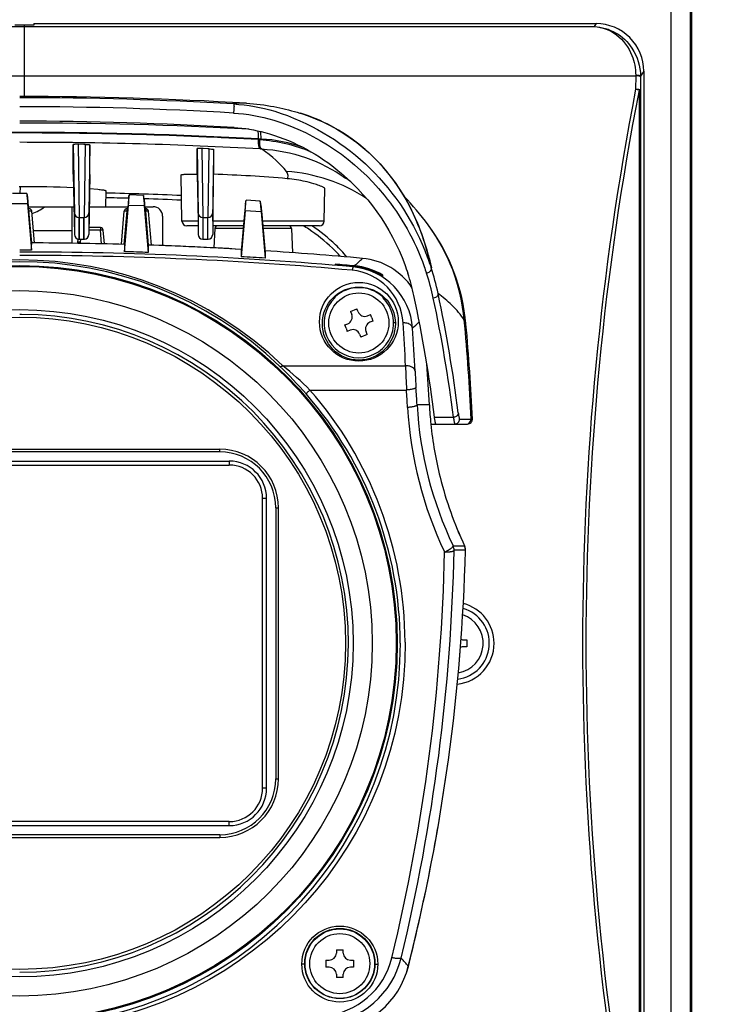
# Model space of a CAD drawing. Units: millimetres. Extents: x 2 to 138, y 251 to 485.
# Drawn here: x 32 to 40, y 393 to 404 of the extents above; entities that cross this region are included whole.
import ezdxf

# ---------------------------------------------------------------- set-up
doc = ezdxf.new("R2010")
doc.units = ezdxf.units.MM
doc.layers.add('GAIKEI', color=7, linetype='Continuous')
doc.layers.add('SUNPO', color=3, linetype='Continuous')
doc.styles.get("Standard").update_dxf_attribs({"font": 'monotxt.shx', "bigfont": 'bigfont.shx'})
doc.dimstyles.get("Standard").update_dxf_attribs({"dimscale": 0, "dimtxt": 2.5, "dimasz": 2.5, "dimexe": 1.25, "dimexo": 0.625, "dimtad": 1, "dimdec": 8, "dimtxsty": 'Standard', "dimblk": 'OPEN30', "dimcen": 2.5, "dimadec": 8, "dimazin": 2, "dimtfac": 1, "dimtdec": 8, "dimtmove": 0, "dimatfit": 3, "dimldrblk": 'OPEN30', "dimfxl": 1, "dimfrac": 2, "dimarcsym": 0})

# ---------------------------------------------------------------- blocks, each defined once
blk = doc.blocks.new('_Open30')
at = {"color": 0, "linetype": 'ByBlock', "lineweight": -2}
for p, q in [((-1, 0.2679), (0, 0)), ((0, 0), (-1, -0.2679)), ((0, 0), (-1, 0))]:
    blk.add_line(p, q, dxfattribs=at)
blk = doc.blocks.new('*D6')
at = {"layer": 'Defpoints', "color": 0, "ltscale": 0.3}
for p in [(38.799, 408.5), (38.799, 385.5), (51.299, 385.5)]:
    blk.add_point(p, dxfattribs=at)
at = {"layer": 'SUNPO', "color": 0, "lineweight": -2, "ltscale": 0.3}
for p, q in [((40.799, 408.5), (52.549, 408.5)), ((51.299, 406), (51.299, 388)), ((40.799, 385.5), (52.549, 385.5))]:
    blk.add_line(p, q, dxfattribs=at)
at = {"layer": 'SUNPO', "color": 0, "lineweight": -2, "ltscale": 0.3, "xscale": 2.5, "yscale": 2.5, "zscale": 2.5}
for p, rotation in [((51.299, 408.5), 90), ((51.299, 385.5), 270)]:
    blk.add_blockref('_Open30', p, dxfattribs=dict(at, rotation=rotation))
at = {"layer": 'SUNPO', "color": 0, "ltscale": 0.3, "insert": (49.424, 397), "char_height": 2.5, "attachment_point": 5, "rotation": 90}
blk.add_mtext('230', dxfattribs=at)
blk = doc.blocks.new('*D2')
at = {"layer": 'Defpoints', "color": 0}
for p in [(39.049, 403.585), (39.049, 390.585), (45.299, 390.585)]:
    blk.add_point(p, dxfattribs=at)
at = {"layer": 'SUNPO', "color": 0, "lineweight": -2}
for p, q in [((41.049, 403.585), (46.549, 403.585)), ((45.299, 401.085), (45.299, 393.085)), ((41.049, 390.585), (46.549, 390.585))]:
    blk.add_line(p, q, dxfattribs=at)
at = {"layer": 'SUNPO', "color": 0, "lineweight": -2, "xscale": 2.5, "yscale": 2.5, "zscale": 2.5}
for p, rotation in [((45.299, 403.585), 90), ((45.299, 390.585), 270)]:
    blk.add_blockref('_Open30', p, dxfattribs=dict(at, rotation=rotation))
at = {"layer": 'SUNPO', "color": 0, "insert": (43.424, 397.085), "char_height": 2.5, "attachment_point": 5, "rotation": 90}
blk.add_mtext('130', dxfattribs=at)

msp = doc.modelspace()

# ---------------------------------------------------------------- linework, layer by layer
at = {"layer": 'GAIKEI', "color": 1}
for p, q in [((39.08483432, 408), (39.08483432, 386)), ((39.28471212, 408), (39.28471212, 386))]:
    msp.add_line(p, q, dxfattribs=at)
at = {"layer": 'GAIKEI', "color": 7}
msp.add_line((39.29892432, 408), (39.29892432, 386), dxfattribs=at)
at = {"layer": 'GAIKEI', "color": 1, "ltscale": 0.3}
for p, q in [((26.31879502, 403.5672112), (38.27905342, 403.5672112)), ((32.29892422, 402.833035), (32.29892422, 403.5827595)), ((38.29924442, 403.5980164), (38.27905342, 403.5672112)), ((38.79892422, 403.0981295), (38.76479382, 403.0460572)), ((25.88307052, 403.0496246), (38.71477792, 403.0496246)), ((38.71477792, 403.0496246), (38.71408922, 402.9090832)), ((38.71480942, 403.0563249), (38.71477792, 403.0496246)), ((38.76476222, 403.0398774), (38.76407362, 402.8995662)), ((38.76479382, 403.0460572), (38.76476222, 403.0398774)), ((38.74944462, 402.899566), (38.76407362, 402.899566)), ((38.74944462, 402.899566), (38.74944462, 391.2964673)), ((38.76407362, 402.899566), (38.76407362, 391.2964673)), ((34.75661482, 402.3818238), (34.75619432, 402.3891256)), ((34.78227822, 402.3877482), (34.75619592, 402.3891256)), ((34.75661482, 402.3818238), (34.76851202, 402.381159)), ((32.81201172, 402.0185538), (32.81201172, 402.3296447)), ((32.87392422, 402.3321245), (32.86127772, 402.332333)), ((32.92392422, 402.3312588), (32.87392422, 402.3321245)), ((32.93654942, 402.3310296), (32.92392422, 402.3312588)), ((32.98578712, 402.0157131), (32.98578712, 402.3266289)), ((34.11270512, 402.020304), (34.11270512, 402.2874436)), ((34.17392422, 402.2879059), (34.16199222, 402.2885178)), ((34.22392422, 402.2853004), (34.17392422, 402.2879059)), ((34.23579362, 402.284672), (34.22392422, 402.2853004)), ((34.28499552, 402.2784429), (34.28499552, 402.0172737)), ((34.77541682, 402.2838554), (34.78740172, 402.2831992)), ((32.81201172, 402.0185538), (32.82306622, 401.3856274)), ((32.98578712, 402.0157132), (32.97478222, 401.3856275)), ((33.95243042, 401.5271438), (33.94398042, 402.0112438)), ((34.11270512, 402.020304), (34.12131142, 401.5271438)), ((34.27645012, 401.5271438), (34.28499552, 402.0172737)), ((35.06580322, 401.9982338), (35.06592092, 402.0042944)), ((32.25271032, 401.88707), (32.24513812, 401.88707)), ((32.25271032, 401.8870698), (32.25150222, 401.8178576)), ((35.44541792, 401.5271438), (35.45139942, 401.8698238)), ((32.32284182, 401.8178566), (32.17500662, 401.8178566)), ((32.32285472, 401.8178109), (32.33010682, 401.7786997)), ((32.33010682, 401.7786997), (32.33902232, 401.6787149)), ((33.15184522, 401.8453626), (33.14892422, 401.6780164)), ((33.39260212, 401.7621729), (33.38370652, 401.6624151)), ((33.39260212, 401.7621729), (33.39983472, 401.801061)), ((33.54773002, 401.7965403), (33.39984762, 401.8011063)), ((33.55501482, 401.7571588), (33.54774302, 401.7964943)), ((33.55501482, 401.7571588), (33.56395862, 401.6568502)), ((32.33215522, 401.7068518), (32.16569322, 401.7068518)), ((32.33215522, 401.7068518), (32.37403062, 401.2205052)), ((32.33902232, 401.6787149), (32.37392502, 401.2797744)), ((32.33908342, 401.6780166), (32.81795832, 401.6780159)), ((32.34643432, 401.6580164), (32.34083482, 401.6580164)), ((32.34643432, 401.6306311), (32.34643432, 401.6580164)), ((32.79892422, 401.2941524), (32.79892422, 401.678016)), ((32.97988792, 401.6780161), (33.14892422, 401.6780164)), ((33.14892422, 401.6780164), (33.38507972, 401.6780164)), ((33.34881762, 401.2055781), (33.39055462, 401.690335)), ((33.38370652, 401.6624151), (33.34892302, 401.2648367)), ((33.38332312, 401.6580164), (33.37641412, 401.6580164)), ((33.37641412, 401.6306311), (33.37641412, 401.6580164)), ((33.55707342, 401.6851931), (33.39055462, 401.6903351)), ((33.55707342, 401.6851931), (33.59903132, 401.1979146)), ((33.56210942, 401.6780164), (33.64892422, 401.6780164)), ((33.57143432, 401.6580164), (33.56385802, 401.6580164)), ((33.56395862, 401.6568502), (33.59892552, 401.257176)), ((33.57143432, 401.6580164), (33.57143432, 401.6306311)), ((34.61741522, 401.7075347), (34.60853102, 401.6079082)), ((34.61741522, 401.7075347), (34.62462822, 401.7462003)), ((34.77266572, 401.7370913), (34.62464112, 401.7462451)), ((34.77997042, 401.6974833), (34.77267872, 401.7370449)), ((34.77997042, 401.6974833), (34.78895122, 401.5967522)), ((32.34643432, 401.6306311), (32.34323072, 401.6306311)), ((32.37555942, 401.2977294), (32.34643432, 401.6306311)), ((32.40545452, 401.2976235), (32.37632012, 401.6306311)), ((32.82306622, 401.6125825), (32.82306622, 401.3856274)), ((32.87305852, 401.5634856), (32.92478992, 401.5634856)), ((32.87305852, 401.5634856), (32.87305852, 401.3365005)), ((32.87392422, 401.3365006), (32.87392422, 401.5634856)), ((32.92392422, 401.3365006), (32.92392422, 401.5634856)), ((32.92478972, 401.3365081), (32.92478972, 401.5634931)), ((32.97478222, 401.6125825), (32.97478222, 401.3856274)), ((33.31617482, 401.2836892), (33.34652832, 401.6306311)), ((33.34599002, 401.2828822), (33.37641412, 401.6306311)), ((33.38092722, 401.6306311), (33.37641412, 401.6306311)), ((33.57143432, 401.6306311), (33.56625402, 401.6306311)), ((33.60254632, 401.2750194), (33.57143432, 401.6306311)), ((33.63252192, 401.2739931), (33.60132012, 401.6306311)), ((33.74892422, 401.5780164), (33.74892422, 401.2780164)), ((34.12306622, 401.6125825), (34.12306622, 401.3856274)), ((34.17305852, 401.5634856), (34.22478992, 401.5634856)), ((34.17305852, 401.5634856), (34.17305852, 401.3365006)), ((34.17392422, 401.3365006), (34.17392422, 401.5634856)), ((34.22392422, 401.3365006), (34.22392422, 401.5634856)), ((34.22478972, 401.336508), (34.22478972, 401.5634931)), ((34.27478222, 401.6125825), (34.27478222, 401.3856274)), ((34.61535912, 401.6355989), (34.57381782, 401.1531055)), ((34.60853102, 401.6079082), (34.57392302, 401.2123357)), ((34.78204872, 401.6252905), (34.61532302, 401.635602)), ((34.78204872, 401.6252906), (34.82403132, 401.1377588)), ((34.78895122, 401.5967522), (34.82392542, 401.1969946)), ((33.09643432, 401.4580164), (32.97605002, 401.4580164)), ((33.09643432, 401.4580164), (33.09643432, 401.4306311)), ((34.12131142, 401.5271438), (33.95243042, 401.5271438)), ((34.12211872, 401.4780164), (34.00242282, 401.4780164)), ((34.12131142, 401.5271438), (34.12211942, 401.4780345)), ((34.12145252, 401.4780164), (34.12306622, 401.3856274)), ((34.27639592, 401.4780173), (34.27478222, 401.3856275)), ((34.27645012, 401.5271438), (34.27563012, 401.4780501)), ((34.59716732, 401.4780164), (34.27563052, 401.4780164)), ((34.60146512, 401.5271438), (34.27645012, 401.5271438)), ((34.29743422, 401.4495865), (34.28676402, 401.245986)), ((34.59468002, 401.4495865), (34.29743422, 401.4495865)), ((35.44541792, 401.5271438), (34.79510052, 401.5271438)), ((35.39542562, 401.4780164), (34.79933922, 401.4780164)), ((35.10041412, 401.4495865), (34.80182652, 401.4495865)), ((35.10041412, 401.4495865), (35.11374552, 401.1952083)), ((36.53669402, 401.4869965), (36.53740812, 401.4860236)), ((32.39404662, 401.4280164), (32.79892422, 401.4280164)), ((32.85882242, 401.3054017), (32.86165932, 401.3378277)), ((33.09643432, 401.4306311), (32.97557172, 401.4306311)), ((33.10885262, 401.2886892), (33.09643432, 401.4306311)), ((33.13879572, 401.2880342), (33.12632012, 401.4306311)), ((32.37403062, 401.2205053), (32.37392502, 401.2797743)), ((32.86996472, 401.3365965), (32.87305852, 401.3365006)), ((32.87305852, 401.3365006), (32.92478992, 401.3365006)), ((32.88870822, 401.3054017), (32.89142932, 401.3365041)), ((32.92788372, 401.3365965), (32.92478992, 401.3365006)), ((33.34892292, 401.2648318), (33.34881742, 401.2055731)), ((33.59892532, 401.25717), (33.59903102, 401.1979085)), ((34.16996472, 401.3365965), (34.17305852, 401.3365006)), ((34.17305852, 401.3365006), (34.22478992, 401.3365006)), ((34.22788372, 401.3365965), (34.22478992, 401.3365006)), ((32.37403062, 401.2205053), (32.24892422, 401.2207019)), ((34.57392272, 401.21233), (34.57381752, 401.1530998)), ((34.82392512, 401.19699), (34.82403102, 401.1377543)), ((36.52397782, 401.2181362), (36.53055622, 401.1964365)), ((35.55892412, 401.0742272), (35.55892412, 401.0676232)), ((35.74801892, 401.0461942), (35.75371392, 401.0509706)), ((36.05892422, 400.9499953), (36.05892422, 400.9602113)), ((35.55892422, 400.7239472), (35.55892422, 400.73109)), ((36.05892422, 400.73109), (36.05892422, 400.7239472)), ((32.26749042, 400.548481), (32.24892422, 400.5485309)), ((35.72123472, 400.579067), (35.78861222, 400.6061046)), ((35.72123472, 400.579067), (35.73378522, 400.5477912)), ((35.80116272, 400.5748288), (35.78861222, 400.6061046)), ((35.89869902, 400.5331554), (35.92997482, 400.5457059)), ((35.94349362, 400.5120171), (35.92997482, 400.5457059)), ((35.94349362, 400.5120171), (35.95701242, 400.4783284)), ((35.66083602, 400.4377044), (35.69211182, 400.4502549)), ((35.67435482, 400.4040157), (35.66083602, 400.4377044)), ((35.95701242, 400.4783284), (35.92573662, 400.4657779)), ((36.19200772, 400.4580165), (36.17391612, 400.4580164)), ((35.67435482, 400.4040157), (35.68787362, 400.3703269)), ((35.71914942, 400.3828774), (35.68787362, 400.3703269)), ((35.81668572, 400.341204), (35.82923622, 400.3099282)), ((35.89661372, 400.3369658), (35.82923622, 400.3099282)), ((35.89661372, 400.3369658), (35.88406322, 400.3682416)), ((35.01075132, 400.0101034), (36.29899932, 400.0101034)), ((35.29553252, 399.7548921), (36.30884882, 399.7548921)), ((36.54877082, 399.598016), (36.41989472, 399.5980164)), ((36.60338022, 399.4688606), (36.80261082, 399.4688606)), ((36.61401862, 399.3980166), (36.61365502, 399.4073521)), ((36.86667602, 399.4501295), (36.98621772, 399.4501295)), ((36.98621772, 399.4501295), (37.00007052, 399.4501355)), ((36.98621772, 399.4501295), (36.98626232, 399.4480164)), ((30.14839602, 399.1339103), (34.34945702, 399.1339103)), ((34.34941292, 399.1056999), (30.14843822, 399.1056999)), ((34.34945702, 399.1057003), (34.34945692, 399.1339103)), ((30.04892422, 399.0095919), (34.44892422, 399.0095919)), ((30.04892422, 398.9680164), (34.44892422, 398.9680164)), ((34.44892422, 399.0095919), (34.44892422, 398.9680165)), ((34.79892422, 395.5780164), (34.79892422, 398.6180164)), ((34.80889012, 398.6180172), (34.79892432, 398.6180172)), ((34.84049972, 398.6180164), (34.80889012, 398.6180164)), ((34.84049972, 395.5780164), (34.84049972, 398.6180164)), ((34.93660972, 398.5185013), (34.93660972, 395.6775316)), ((34.93661022, 398.5185446), (34.96481802, 398.5185446)), ((34.96481802, 395.6774882), (34.96481802, 398.5185446)), ((36.79878712, 398.1193047), (36.91885772, 398.1193045)), ((36.92835962, 398.0741088), (36.80826062, 398.0741089)), ((36.91022422, 397.1343164), (36.94392422, 397.1343164)), ((36.94392422, 397.1343164), (36.94392422, 397.0617164)), ((36.94392422, 397.0617164), (36.91022422, 397.0617164)), ((34.93661022, 395.6774882), (34.96481802, 395.6774882)), ((34.80889012, 395.5780156), (34.79892432, 395.5780156)), ((34.84049972, 395.5780164), (34.80889012, 395.5780164)), ((34.44892422, 395.2280164), (30.04892422, 395.2280164)), ((30.04892422, 395.1864409), (34.44892422, 395.1864409)), ((34.44892422, 395.1864409), (34.44892422, 395.2280165)), ((30.14839602, 395.0621226), (34.34945702, 395.0621226)), ((34.34941292, 395.0903329), (30.14843822, 395.0903329)), ((34.34945702, 395.0903325), (34.34945692, 395.0621226)), ((35.57262422, 393.8830164), (35.64522422, 393.8830164)), ((35.57262422, 393.8830164), (35.57262422, 393.8493164)), ((35.64522422, 393.8493164), (35.64522422, 393.8830164)), ((35.24034522, 393.7380164), (35.24393232, 393.7380164)), ((35.46392422, 393.7743164), (35.46392422, 393.7017164)), ((35.46392422, 393.7743164), (35.49762422, 393.7743164)), ((35.49762422, 393.7017164), (35.46392422, 393.7017164)), ((35.72022422, 393.7743164), (35.75392422, 393.7743164)), ((35.75392422, 393.7017164), (35.72022422, 393.7017164)), ((35.75392422, 393.7743164), (35.75392422, 393.7017164)), ((35.57262422, 393.6267164), (35.57262422, 393.5930164)), ((35.64522422, 393.5930164), (35.57262422, 393.5930164)), ((35.64522422, 393.5930164), (35.64522422, 393.6267164))]:
    msp.add_line(p, q, dxfattribs=at)
at = {"layer": 'GAIKEI', "color": 7, "ltscale": 0.3}
for p, q in [((32.39892422, 403.5827595), (32.19892422, 403.5827595)), ((32.39892422, 403.5980164), (38.29924442, 403.5980164)), ((32.39892422, 403.5980164), (32.39892422, 403.5827595)), ((38.79892422, 403.0981295), (38.79892422, 391.0979034)), ((36.57376332, 401.0374607), (36.56733922, 401.0374607)), ((36.56403609, 399.3980164), (36.95011542, 399.3980164)), ((36.92839302, 398.0766918), (36.92835842, 398.0740619))]:
    msp.add_line(p, q, dxfattribs=at)
at = {"layer": 'GAIKEI', "color": 1}
for points in [[(38.27905337, 403.56721119, -0.1523184932), (38.51407555, 403.47913387, -0.1344591547), (38.67473909, 403.2654679, -0.0974337971), (38.71480943, 403.05632493)], [(38.27905337, 403.56721119, -0.2391663261), (38.67565055, 403.34071709, -0.1495216029), (38.76479382, 403.04605716)], [(34.49486772, 402.75526698, -0.1536870496), (34.49535333, 402.75499385, -0.0784216878), (34.49581215, 402.75436502, -0.0464404666), (34.49637072, 402.75302193, -0.024603741), (34.49685521, 402.75119922, -0.0212607827), (34.49743858, 402.74778038, -0.0148582798), (34.4979893, 402.74228286, -0.0093898667), (34.49831739, 402.73608173, -0.0147656679), (34.4983675, 402.71904789, -0.0218023702), (34.49603029, 402.68418254, -0.0091674508), (34.49472862, 402.67430218, -0.0092045669), (34.49368923, 402.66818257, -0.0190798754), (34.49218841, 402.66154569, -0.0057116548), (34.49186387, 402.66042324)], [(34.49486772, 402.75526698, -0.056504993), (34.92631121, 402.67914325, -0.2251305189), (36.50099577, 401.21846498, -0.0159673415), (36.56733912, 401.03746074)], [(34.49186387, 402.66042324, -0.0571382299), (34.91746882, 402.58472161, -0.148623992), (36.0738522, 401.79945492, -0.0868645453), (36.49398065, 401.05220708, -0.0057261877), (36.51875593, 400.98093165)], [(34.49881595, 402.50861626, -0.0498803934), (34.82202797, 402.45590739, -0.1031590396), (35.56555898, 402.07637806, -0.1386619064), (36.29034606, 401.07236687, -0.0077833476), (36.32302894, 400.97964787)], [(34.7561959, 402.38912559, 0.028182592), (34.75588148, 402.42996658, 0.0190564683), (34.75390094, 402.44898625, 0.0187633693), (34.75166127, 402.46125493, 0.0214119777), (34.7493493, 402.46989979, 0.014236715), (34.74801601, 402.47373077)], [(34.77536884, 402.28386494, -0.0979811766), (34.77268773, 402.28501184, -0.0552551845), (34.77076632, 402.28663603, -0.0403500709), (34.76894239, 402.28887245, -0.0367548611), (34.76668587, 402.29271912, -0.0312827487), (34.7641743, 402.29873191, -0.0138055656), (34.76283759, 402.30288876, -0.0144722716), (34.76125491, 402.3089701, -0.0169655374), (34.75930344, 402.319027, -0.0203680663), (34.75712911, 402.33751165, -0.0262097912), (34.75626953, 402.37359612, -0.0051963657), (34.75656846, 402.38182028)], [(34.78740174, 402.28319918, -0.0977508965), (34.78470388, 402.28435027, -0.0552039415), (34.78277092, 402.28597956, -0.0403584873), (34.78093656, 402.28822211, -0.0367987538), (34.77866806, 402.29207739, -0.0313401654), (34.77614453, 402.2980997, -0.0138365563), (34.77480207, 402.30226092, -0.0145091756), (34.77321315, 402.30834599, -0.0170125771), (34.77125487, 402.31840342, -0.0204302905), (34.76907407, 402.33687568, -0.0262962021), (34.76821115, 402.37291116, -0.0052132641), (34.76851025, 402.38112235)], [(34.76841842, 402.3811316, -0.0858348676), (35.30450056, 402.25455978)], [(34.78227667, 402.38774824, 0.0205466771), (34.78248486, 402.41839061, 0.0226118848), (34.78050807, 402.44347961, 0.0165761844), (34.77854042, 402.45575584, 0.0194580119), (34.776319, 402.46519552, 0.0059887559), (34.77565238, 402.46746544)], [(32.86127772, 402.33233297, 0.0099952634), (32.83675195, 402.33227664, 0.0056840813), (32.82827325, 402.33198136, 0.0075092206), (32.82193353, 402.33159564, 0.0152871024), (32.81649558, 402.33103756, 0.0155565669), (32.81433623, 402.33067571, 0.0189672691), (32.81330487, 402.33042589, 0.0345810162), (32.81258094, 402.33017024, 0.1050955231), (32.81209087, 402.3298438, 0.1529661927), (32.81201167, 402.32964482)], [(32.93654942, 402.33102964, -0.0110889608), (32.96329135, 402.32998447, -0.0043626387), (32.96955187, 402.32953128, -0.0074992004), (32.97589077, 402.32892592, -0.0151304126), (32.98128443, 402.32818459, -0.0153462371), (32.98344503, 402.32774748, -0.0185418964), (32.98448172, 402.3274607, -0.033603558), (32.98521152, 402.32717839, -0.1015304879), (32.98570688, 402.32683253, -0.1485570432), (32.98578714, 402.326629)], [(34.1619922, 402.28851778, 0.0104026802), (34.13705694, 402.28930608, 0.0060254047), (34.12857388, 402.28928414, 0.0079026877), (34.12232739, 402.28909685, 0.0161060628), (34.117033, 402.28870637, 0.0164587758), (34.11494448, 402.28840998, 0.0201446256), (34.11394939, 402.28819068, 0.0367552786), (34.11325203, 402.28795561, 0.1106496574), (34.11278105, 402.28764171, 0.1535127389), (34.11270516, 402.2874436)], [(34.23579358, 402.28467203, -0.0115367084), (34.26264736, 402.28266598, -0.0044291035), (34.26885492, 402.28198758, -0.0076943393), (34.2751403, 402.28115148, -0.0154130379), (34.28049305, 402.28020684, -0.0155537531), (34.28264721, 402.27968264, -0.0186622052), (34.28368415, 402.27935088, -0.033509544), (34.28441614, 402.27903352, -0.0992412106), (34.28491455, 402.27865743, -0.1417879912), (34.28499555, 402.27844287)], [(34.78740297, 402.28320254, -0.1413029727), (35.66903899, 401.97866485)], [(33.94398045, 402.01124384, -0.148728138), (33.94415383, 402.01181726, -0.0889420358), (33.94469395, 402.01237463, -0.0480028768), (33.9455999, 402.01291552, -0.045176968), (33.94850315, 402.01394633, -0.0214024778), (33.95284625, 402.01490681, -0.0123393312), (33.95860449, 402.0157944, -0.0114963257), (33.96982514, 402.01698438, -0.0048413634), (33.97897164, 402.01768076, -0.0065574976), (34.00106084, 402.01883464, -0.0043539098), (34.02787294, 402.01966389), (34.11270538, 402.02030399)], [(35.45139646, 401.86981447, 0.1495991988), (35.45090902, 401.87115964, 0.0608502936), (35.44941314, 401.87281755, 0.045932232), (35.4434558, 401.87702212, 0.0201445331), (35.43367267, 401.88230633, 0.0122058546), (35.42025079, 401.88851776, 0.013194792), (35.39377209, 401.89918822, 0.0168838674), (35.33469825, 401.91900284, 0.0343226288), (35.15465709, 401.95936765, 0.0165384528), (35.05694326, 401.97128006)], [(32.98319194, 401.86718534), (33.0686977, 401.86038791, -0.004699322), (33.09544672, 401.85758202, -0.0091440615), (33.12205364, 401.85407273, -0.0095228588), (33.13412855, 401.85199016, -0.0167336682), (33.1431448, 401.84994123, -0.0225525941), (33.14741159, 401.84860041, -0.0462857689), (33.15025977, 401.847284, -0.0758649563), (33.15145684, 401.84631476, -0.1077458461), (33.15180574, 401.84567798, -0.0632733174), (33.15184525, 401.84536258)], [(35.74801893, 401.04619418, 0.1093862298), (35.74769434, 401.04604301, 0.0642073894), (35.74735561, 401.04572019, 0.0262453676), (35.74712238, 401.04541048, 0.0332673651), (35.74663934, 401.04456737, 0.0200741129), (35.74613599, 401.04343163, 0.0133286803), (35.74561448, 401.04201132, 0.0137038715), (35.74480283, 401.03936809, 0.009087111), (35.7439623, 401.03614222, 0.0080865307), (35.74280895, 401.0310061, 0.0057530682), (35.74163334, 401.02501331), (35.73927321, 401.01088669)], [(36.3724422, 400.40387886, 0.368562302), (35.74801893, 401.04619422)], [(36.56733954, 401.03745953, -0.1469920452), (36.56526941, 401.01362971, -0.1392897262), (36.54858652, 400.99197664, -0.1456294165), (36.51875637, 400.98093045)], [(36.27289959, 400.45897579, 0.3694760598), (35.73927307, 401.01088097)], [(36.64012917, 400.76871547, -0.1502454073), (36.63470665, 400.74451076, -0.1418827802), (36.61454947, 400.72497598, -0.1139096444), (36.59048372, 400.71838403)], [(36.37244209, 400.40387885, 0.1092292206), (36.36590554, 400.42190133, 0.0739382125), (36.35460052, 400.43498632, 0.0637058406), (36.3372302, 400.4464821, 0.0589499763), (36.31197274, 400.45544333, 0.0675251799), (36.27289963, 400.45897528)], [(34.97655317, 400.0057786, 0.0988659428), (34.98115666, 400.00314192, 0.0608998508), (34.98540745, 400.00226182, 0.0526675078), (34.99075488, 400.00238334, 0.0442653729), (34.99717345, 400.00378771, 0.0319009538), (35.00329904, 400.00612539, 0.0320126283), (35.01075399, 400.01010083)], [(36.39872533, 399.95271054, 0.1052403356), (36.39299007, 399.97020406, 0.0772248042), (36.38174858, 399.98408873, 0.0644977893), (36.36445661, 399.99615368, 0.0663376754), (36.33547361, 400.00665369, 0.0619506549), (36.29899927, 400.01010386)], [(35.25778785, 399.71172063, -0.0887072427), (35.25758388, 399.71217596, -0.0655274766), (35.25751958, 399.71274781, -0.0450677396), (35.25759254, 399.71343011, -0.0449795801), (35.2579509, 399.71464596, -0.0336559996), (35.25886567, 399.71658812, -0.0167423322), (35.25985173, 399.71825275, -0.0152455633), (35.26152162, 399.7207027, -0.0157910933), (35.26467735, 399.72476772, -0.016861271), (35.27132522, 399.73227274, -0.0293219829), (35.29552716, 399.75489812)], [(36.40863094, 399.7817, -0.0973281575), (36.40812365, 399.77985324, -0.0692527982), (36.40686929, 399.77798982, -0.0460337783), (36.40491318, 399.77613533, -0.0313539537), (36.40231322, 399.77431329, -0.0335702701), (36.3967304, 399.77139831, -0.0137112496), (36.39274367, 399.76974001, -0.0137700713), (36.38681429, 399.76764676, -0.0156117004), (36.37685872, 399.76477742, -0.0181042251), (36.35827306, 399.7607506, -0.0224918944), (36.32150648, 399.75586325, -0.006647092), (36.30884883, 399.75489404)], [(36.4198947, 399.59801636, -0.0971479161), (36.41937214, 399.59617655, -0.0692074005), (36.41810478, 399.59432706, -0.046049051), (36.41613782, 399.5924929, -0.0313831803), (36.41352895, 399.59069695, -0.0336160796), (36.40793484, 399.58783645, -0.0137330552), (36.40394302, 399.58621637, -0.0137924635), (36.39800833, 399.58417937, -0.0156360387), (36.38804727, 399.58140345, -0.0181273303), (36.36945774, 399.57754913, -0.0225045598), (36.33269902, 399.57299906, -0.0066455279), (36.3200477, 399.57214489)], [(36.85251886, 399.51607758, -0.1589496614), (36.84487776, 399.49094768, -0.1429088368), (36.8227475, 399.4731807, -0.0939080735), (36.80261079, 399.46886078)], [(36.61850081, 399.39801641, -0.1285281611), (36.6179075, 399.39817785, -0.0825543731), (36.61730064, 399.39866213, -0.033316497), (36.61688871, 399.39916419, -0.0408151031), (36.61604769, 399.4005975, -0.0235799494), (36.6151845, 399.4026009, -0.015114494), (36.61429998, 399.40517087, -0.0150502446), (36.61293498, 399.41007777, -0.0096073689), (36.61152649, 399.41622909, -0.0081629089), (36.60958527, 399.42632368, -0.0054979316), (36.60757701, 399.43851674), (36.60338027, 399.46886058)], [(36.80261079, 399.46886058, 0.0043313824), (36.8055894, 399.44539134, 0.0043101955), (36.80750557, 399.4321867, 0.0079047178), (36.80981137, 399.41857782, 0.0107862179), (36.81157696, 399.41009915, 0.0129090212), (36.81285119, 399.40518651, 0.0141453721), (36.81367557, 399.40261224, 0.0222500429), (36.81447909, 399.40060464, 0.0510858188), (36.81545319, 399.39889801, 0.0624603494), (36.81602106, 399.39830438, 0.1113487528), (36.81657618, 399.39803441, 0.0458716658), (36.81675835, 399.39801641)], [(36.70833043, 398.05594814, 0.0290322862), (36.75805681, 398.08200924, 0.0165714404), (36.77490361, 398.09296147, 0.0156002666), (36.78411358, 398.09986477, 0.0369578385), (36.7934024, 398.1083221, 0.0421656576), (36.79706207, 398.11291851, 0.0429360115), (36.7983616, 398.11534757, 0.0678871493), (36.79894576, 398.11748841, 0.098894259), (36.79878733, 398.11930426)], [(36.70835525, 398.05594303, 0.0230360643), (36.74956475, 398.05700582, 0.0131832698), (36.76649116, 398.05868941, 0.0129162364), (36.77798354, 398.06044943, 0.0162077755), (36.78758456, 398.062511, 0.0205381225), (36.79514006, 398.06474704, 0.018277343), (36.7990341, 398.06625006, 0.0516141559), (36.80446602, 398.06918435, 0.0592533324), (36.80679601, 398.07122579, 0.0726560546), (36.80790924, 398.07292262, 0.0669436923), (36.80826047, 398.07410413)], [(36.29432803, 397.1084121, -0.3882915044), (32.62507789, 393.06547864)], [(35.44636619, 393.1926486, 0.3241082517), (36.15608304, 393.80037635)], [(36.25312537, 393.79715539, -0.097624856), (36.25216105, 393.79562178, -0.0697986611), (36.25051722, 393.79428416, -0.0463979462), (36.24824293, 393.79315267, -0.0315315282), (36.24539856, 393.79223159, -0.0336236722), (36.23957267, 393.79115549, -0.0136956579), (36.23553384, 393.79076813, -0.0137113289), (36.22963474, 393.79052642, -0.0154679851), (36.21991677, 393.79069559, -0.0177550106), (36.2021544, 393.79218529, -0.0215575387), (36.16780677, 393.79781321, -0.0062093795), (36.15612452, 393.80036674)], [(35.24034525, 393.73801587, -0.0961088982), (35.24019559, 393.73749224, -0.0716705073), (35.23983396, 393.73697292, -0.0481835719), (35.23926956, 393.73646415, -0.032964418), (35.23851828, 393.73597307, -0.0356573909), (35.23690154, 393.73520909, -0.0145330047), (35.2357399, 393.73478631, -0.0145990533), (35.23399716, 393.73426452, -0.0164766671), (35.23103435, 393.73357471, -0.0154027252), (35.22659212, 393.73283197, -0.0195202509), (35.21802865, 393.73201389, -0.0138803891), (35.21034989, 393.73177847)], [(35.45437858, 393.11378641, 0.3239712112), (36.25312549, 393.79715536)], [(35.97750328, 393.73801643, 0.0961082452), (35.97765294, 393.73749279, 0.0716703139), (35.97801457, 393.73697346, 0.0481836202), (35.97857898, 393.73646469, 0.0329645327), (35.97933025, 393.7359736, 0.0356575834), (35.980947, 393.73520962, 0.0145330975), (35.98210865, 393.73478682, 0.0145991554), (35.98385138, 393.73426502, 0.0164767894), (35.9868142, 393.73357521, 0.0154028465), (35.99125645, 393.73283245, 0.0195204113), (35.99981995, 393.73201436, 0.0138805059), (36.00749872, 393.73177893)]]:
    msp.add_lwpolyline(points, format="xyb", dxfattribs=at)
at = {"layer": 'GAIKEI', "color": 7}
for points in [[(34.63010342, 402.76276925, -0.0322684709), (34.9168888, 402.72707675, -0.0242806359), (35.16280875, 402.66787075, -0.0031190435), (35.19745596, 402.65755953)], [(35.19709675, 402.65766993, -0.1759122631), (36.23556111, 401.86241079, -0.0441254503), (36.41631771, 401.52195966, -0.0333773067), (36.53458093, 401.18057613, -0.0113618852), (36.57068438, 401.03746074)], [(36.52397786, 401.21813621, 0.0293364318), (36.41766743, 401.51892399, 0.1733176613), (35.52121397, 402.52307959, 0.048710084), (35.19745596, 402.65755953)], [(36.93322435, 400.44629363, 0.1365643093), (36.5374081, 401.48602359)], [(36.85251871, 399.51607757, 0.0045794767), (36.85549805, 399.49422421, 0.0046153416), (36.85741361, 399.48192685, 0.0110192619), (36.860168, 399.46709269, 0.0089657534), (36.86148655, 399.46136446, 0.0138220908), (36.86276265, 399.45679438, 0.015054226), (36.86358853, 399.45440054, 0.0234874672), (36.86439361, 399.45253426, 0.0530151154), (36.86536948, 399.45094839, 0.0626298139), (36.86593813, 399.45039696, 0.1064779905), (36.86649372, 399.45014626, 0.0428960217), (36.86667595, 399.45012954)]]:
    msp.add_lwpolyline(points, format="xyb", dxfattribs=at)
at = {"layer": 'GAIKEI', "color": 1}
for points in [[(32.81201167, 402.32964474), (32.82306617, 401.61258252)], [(32.86127772, 402.33233288), (32.87305855, 401.5634856)], [(32.93654942, 402.33102954), (32.92478987, 401.5634856)], [(32.98578714, 402.3266289), (32.97478224, 401.61258252)], [(34.11270516, 402.28744362), (34.12306617, 401.61258252)], [(34.1619922, 402.2885178), (34.17305855, 401.5634856)], [(34.23579358, 402.28467206), (34.22478987, 401.5634856)], [(34.28499556, 402.2784429), (34.27478224, 401.61258252)]]:
    msp.add_lwpolyline(points, dxfattribs=at)
at = {"layer": 'GAIKEI', "color": 1, "ltscale": 0.3}
for centre, radius in [((32.24891532, 397.0980106), 3.9622538), ((32.24892422, 397.0980164), 3.9526175), ((35.80892422, 400.4712013), 0.413115), ((35.80892412, 400.4520096), 0.3831231), ((32.24892442, 397.0980156), 3.6998996), ((35.80892422, 400.4580165), 0.3149999), ((32.24892422, 397.0980164), 3.4999994), ((32.24892422, 397.0980164), 3.4205191), ((35.60892632, 393.7332691), 0.3985776), ((35.60892592, 393.7395054), 0.3685825), ((35.60892422, 393.7380164), 0.3649918), ((35.60892422, 393.7380165), 0.3149999)]:
    msp.add_circle(centre, radius, dxfattribs=at)
at = {"layer": 'GAIKEI', "color": 7, "ltscale": 0.3}
for centre, radius, start, end in [((38.29923222, 403.0983566), 0.4996682, 359.973961, 89.998604), ((32.23596062, 362.0891054), 40.744017, 86.631329, 89.98177), ((34.27886272, 399.8241255), 2.8041228, 36.371267, 44.345673), ((34.93093862, 400.3066932), 1.9928752, 5.322593, 36.282882), ((34.30073472, 400.2792189), 2.3900603, 11.818019, 18.496513), ((21.42246272, 397.5437155), 15.5556233, 7.284387, 11.965359), ((16.84655332, 398.6002643), 20.157588, 2.416367, 5.38371), ((16.71557702, 398.5890593), 20.3027629, 2.430745, 5.248787), ((40.47679102, 399.7970661), 3.9330512, 185.823284018, 194.078794), ((40.48179872, 399.7977421), 3.938089, 185.825695062, 194.070611), ((36.81668902, 399.4480408), 0.0500323, 270.079686, 2.392747), ((36.93621982, 399.4480556), 0.0500454, 270.06464, 359.955144), ((36.95007032, 399.4480597), 0.0500475, 270.051673, 2.377366), ((40.49187792, 399.7994099), 3.9483213, 194.058528, 205.184766), ((40.47750142, 399.7943267), 3.9330752, 194.037568, 205.206439), ((16.92940782, 398.6002738), 20.0058723, 345.850037, 358.492783), ((16.95493972, 398.5990128), 19.9803704, 352.167321, 358.49461), ((36.82840582, 398.0766915), 0.0999871, 0.000181, 25.189417), ((36.82797602, 398.0766377), 0.1004709, 358.557672, 25.129892), ((16.95413482, 398.5963111), 19.9808, 345.843682, 352.175311), ((35.45551922, 393.9297953), 0.9000004, 274.71112, 345.840694), ((35.45575022, 393.9295745), 0.89983, 274.702929, 345.851613)]:
    msp.add_arc(centre, radius, start, end, dxfattribs=at)
at = {"layer": 'GAIKEI', "color": 1, "ltscale": 0.3}
for centre, radius, start, end in [((68.73617162, 397.0980143), 30.5793098, 169.045306, 190.954685), ((68.67221402, 397.0980163), 30.4799952, 169.027397, 190.972602), ((38.67752262, 402.7010084), 0.211227, 70.088499, 80.032739), ((32.24393692, 364.2531643), 38.5678323, 86.654152, 89.992591), ((32.24365502, 364.1973614), 38.5287, 86.654804, 89.992164), ((34.59562952, 402.163269), 0.6005005, 86.708868, 99.659536), ((32.24286532, 363.858677), 38.7157062, 86.659504, 89.991033), ((32.24005012, 356.6269281), 45.9281401, 86.987905, 89.988929), ((32.25136562, 356.9810491), 45.4701277, 90.003076, 93.164504), ((32.25743982, 355.7147324), 46.7420974, 90.010438, 93.085246), ((32.24648282, 356.9810491), 45.4701277, 86.835496, 89.996924), ((32.24007602, 355.7052665), 46.7515653, 86.914972, 89.989156), ((34.69923382, 400.838208), 1.5518075, 70.159617, 86.932343), ((32.24647512, 356.06533), 46.2876531, 86.868127, 89.996968), ((33.87312392, 388.622125), 13.4015575, 84.932184, 88.238835), ((34.92761992, 400.3077969), 1.74439, 56.566398, 86.046381), ((35.00510192, 402.0033618), 0.0609393, 328.248936, 355.171174), ((34.72672772, 400.6459877), 1.6321712, 52.271389, 54.736578), ((32.27020732, 388.1432095), 13.7438082, 87.730332, 90.072942), ((44.60804292, 402.8016921), 12.3245694, 184.578645, 185.096511), ((32.24895192, 362.0816888), 39.7004555, 88.348316, 88.698681), ((32.24866052, 362.0735029), 39.7572873, 87.550697, 88.698898), ((21.16591542, 402.7806447), 12.273121, 354.903303, 355.422245), ((45.90886162, 402.7867393), 12.4007655, 184.579947, 185.096219), ((32.24891842, 362.0800993), 39.7020452, 87.546361, 88.115717), ((32.34643432, 401.6280164), 0.03, 5, 90), ((33.37641412, 401.6280164), 0.03, 90, 175), ((33.57143432, 401.6280164), 0.03, 5, 90), ((33.64892422, 401.5780164), 0.1, 0, 90), ((22.41908532, 402.7234015), 12.2446451, 354.903196, 355.422758), ((47.23511782, 402.7357819), 12.5024406, 184.581661, 185.095821), ((33.09643432, 401.4280164), 0.03, 5, 90), ((34.00242282, 401.5280164), 0.05, 181, 270), ((34.32739312, 401.4480164), 0.03, 90.000001, 176.999999), ((35.07045532, 401.4480164), 0.03, 3, 90), ((34.33926562, 400.0068719), 1.7170241, 56.672892, 58.959051), ((34.34665172, 400.0174423), 1.7041566, 45.964489, 56.685126), ((34.34494122, 400.015058), 1.7555293, 45.978654, 56.443349), ((35.39542562, 401.5280164), 0.05, 270, 359), ((32.87306662, 401.386507), 0.0500044, 181.007823, 266.443644), ((32.92478172, 401.386507), 0.0500044, 273.556356, 358.992181), ((34.17306662, 401.386507), 0.0500044, 181.007823, 266.443644), ((34.22478172, 401.386507), 0.0500044, 273.556356, 358.992181), ((32.24890082, 361.2974119), 40.0005173, 88.421907, 89.823168), ((32.24888972, 361.2937648), 40.0041636, 88.42203, 89.823165), ((32.82893652, 401.3080164), 0.03, 330.711667, 355), ((32.82903752, 401.3106191), 0.0598984, 342.75289, 355.003042), ((32.24890082, 361.2974119), 40.0005173, 86.665571, 88.068148), ((32.24875932, 361.2948313), 40.0031013, 87.4191, 88.068063), ((33.64892422, 401.2780164), 0.1, 355.293885, 0), ((32.24869382, 361.2925194), 40.0054138, 86.66566, 87.419155), ((34.35324662, 400.0243151), 1.6946472, 41.901809, 45.963265), ((34.35291202, 400.0250506), 1.7427983, 40.209304, 45.938794), ((32.24775422, 361.9892952), 39.1774883, 84.886984, 89.998289), ((32.24824242, 361.9363633), 39.2661087, 84.886459, 89.999005), ((32.24941742, 361.2279977), 39.9926896, 88.0661, 88.424739), ((32.25121702, 361.235675), 39.984938, 86.310778, 86.669992), ((32.24890082, 361.2974119), 40.0005173, 84.838068, 86.311313), ((32.24841572, 361.291619), 40.00633, 84.838086, 86.311139), ((34.76354702, 402.2481436), 1.5534739, 309.935616, 314.26437), ((35.78484052, 400.43867), 0.6998677, 33.468507, 84.840183), ((35.78471752, 400.4385042), 0.7000591, 33.474188, 84.829263), ((33.43993172, 400.3247761), 3.2108385, 12.824276, 16.154793), ((34.59214472, 400.5843095), 2.0327686, 12.880767, 17.525488), ((32.24893152, 397.1250705), 3.9938814, 46.249983, 133.750169), ((32.24893012, 397.1572053), 3.9438967, 46.242577, 133.757547), ((32.25033462, 361.2268866), 39.9844635, 84.963194, 85.253526), ((32.25032212, 361.2203984), 39.984349, 84.973349, 85.253494), ((35.69229312, 400.3534174), 0.7002448, 58.426908, 84.96788), ((35.69922082, 400.3592946), 0.7003623, 59.095641, 84.956039), ((34.32621022, 400.3074491), 2.1069071, 12.000128, 18.605109), ((34.29932292, 400.233375), 2.3419409, 11.953308, 18.614689), ((35.80892412, 400.4580136), 0.3702305, 47.526049, 132.473923), ((35.80892702, 400.4580156), 0.3649947, 133.231625, 46.768091), ((21.33812152, 397.5385038), 15.3868454, 7.207042, 12.030112), ((21.42265552, 397.5001737), 15.5054601, 7.294389, 11.978996), ((35.64071192, 399.457099), 1.6489371, 46.127353, 52.693375), ((32.24892422, 397.0980164), 3.4505145, 270, 89.691706), ((35.66418042, 400.5198598), 0.075, 291.864874, 21.864874), ((35.87076762, 400.6027602), 0.075, 201.864874, 291.864874), ((35.95366802, 400.396173), 0.075, 111.864874, 201.864874), ((17.30690412, 399.1310015), 19.0124301, 2.650204, 4.005239), ((34.99079222, 401.9896619), 2.1032392, 311.064756, 313.68114), ((36.83816162, 400.4343184), 0.0958999, 7.225787, 36.605822), ((35.74708082, 400.3132726), 0.075, 21.864874, 111.864874), ((17.30367192, 399.066684), 19.115598, 2.656667, 4.011292), ((31.85881252, 396.741994), 4.5135759, 41.144112, 46.311018), ((32.29467372, 396.6921266), 4.2878677, 45.584943, 50.696428), ((57.95040282, 400.7216194), 21.6631175, 181.882195, 182.557695), ((16.93334922, 398.6001289), 19.6407964, 2.912273, 4.171312), ((16.93528012, 398.600251), 19.6388618, 2.912204, 4.171363), ((46.12912312, 400.4329095), 9.7422638, 182.825277, 183.832716), ((32.24820312, 397.0827217), 3.9960975, 0.219305, 41.138589), ((32.24786762, 397.0929329), 4.0464603, 0.219177, 41.135334), ((16.82596342, 398.4678954), 19.5253345, 3.242076, 3.779349), ((16.82671392, 398.4886925), 19.6245594, 3.240505, 3.777796), ((40.37448872, 399.8235456), 3.9610457, 183.264024, 205.483279), ((40.48179872, 399.7977421), 3.938089, 182.907084, 185.825695062), ((40.47679102, 399.7970661), 3.9330512, 182.900949, 185.823284018), ((40.37166042, 399.8020205), 4.058115, 183.2473, 205.484333), ((34.34941322, 398.5185034), 0.5871965, 0.004025, 89.995759), ((34.34945242, 398.5185446), 0.6153656, 0, 89.99958), ((34.44892422, 398.6180164), 0.3915755, 0, 90), ((34.44892422, 398.6180164), 0.35, 0, 90), ((16.86868792, 398.4667523), 19.8439356, 346.39926, 358.813777), ((16.88605982, 398.4852584), 19.9264226, 346.392407, 358.817711), ((36.70737222, 398.0765527), 0.1009194, 358.612374, 25.063966), ((36.79896222, 397.0980417), 0.3793441, 277.260481, 74.085339113), ((36.79820002, 397.0981858), 0.4300797, 359.977435, 75.50331701), ((36.79892402, 397.0980167), 0.3150002, 279.887634, 71.456715784), ((36.91022422, 397.2093164), 0.075, 247.658504, 270), ((32.24890622, 397.0829931), 3.9954255, 275.335551, 0.21544), ((36.79820002, 397.097847), 0.4300796, 275.841682479, 0.022565), ((36.91022422, 396.9867164), 0.075, 90, 117.645409), ((34.34941322, 395.6775295), 0.5871965, 270.004241, 359.995975), ((34.34945242, 395.6774882), 0.6153656, 270.00042, 0), ((34.44892422, 395.5780164), 0.35, 270, 0), ((34.44892422, 395.5780164), 0.3915755, 270, 0), ((35.49762422, 393.8493164), 0.075, 270, 0), ((35.72022422, 393.8493164), 0.075, 180, 270), ((35.49762422, 393.6267164), 0.075, 0, 90), ((35.72022422, 393.6267164), 0.075, 90, 180), ((35.32503432, 392.9241039), 1.274147, 38.064154, 43.249686)]:
    msp.add_arc(centre, radius, start, end, dxfattribs=at)
at = {"layer": 'GAIKEI', "color": 1}
for centre, major_axis, ratio, start_param, end_param in [((38.71477772, 403.0398773), (0.04999938, -0.00024844), 0.194941, 0.0254838015, 1.5717649667), ((38.71480982, 403.0460571), (0.04999931, -0.00026228), 0.205352, 0.025539195, 1.5718735347), ((38.71408962, 402.8995659), (-0.04999941, 0.00024235), 0.190337, 3.167052992, 4.7133115858), ((28.11237842, 402.4751808), (7.02599335, -0.68618445), 0.196039, 0.1809272199, 0.3371110649), ((20.83356432, 402.8298515), (14.23231201, -0.83123407), 0.06268, 0.0063449851, 0.0540684952), ((32.24892422, 401.816925), (0.325, 0), 0.707107, 5.1223518889, 5.6341130593), ((32.34643442, 401.6280162), (-0.02988584, -0.00261467), 0.086827, 3.1415926536, 4.7047927838), ((32.87305872, 401.6134552), (0.05, 0), 0.999391, 3.1590566437, 4.7123889804), ((32.92478982, 401.6134552), (-0.05, 0), 0.999391, 1.5707963258, 3.1241286634), ((33.37641412, 401.6280162), (0.02988584, -0.00261467), 0.086827, 1.5783925233, 3.1415926536), ((33.57143442, 401.6280162), (-0.02988584, -0.00261467), 0.086827, 3.1415926536, 4.7047927838), ((34.17305872, 401.6134552), (0.05, 0), 0.999391, 3.1590566437, 4.7123889804), ((34.22478982, 401.6134552), (-0.05, 0), 0.999391, 1.5707963258, 3.1241286634), ((33.09643442, 401.4280162), (0.02988584, 0.00261467), 0.086827, 6.2831853072, 7.8463854374), ((32.88870812, 401.302787), (-0.02988584, 0.00261467), 0.086827, 4.7199851766, 6.2831853049), ((29.65864572, 400.9704719), (7.34543304, -0.77713966), 0.216832, 0.1803061284, 0.2696765882)]:
    msp.add_ellipse(centre, major_axis=major_axis, ratio=ratio, start_param=start_param, end_param=end_param, dxfattribs=at)

# ---------------------------------------------------------------- dimensions: what is measured, and where the dimension line sits
at = {"layer": 'SUNPO', "ltscale": 0.3}
dim = msp.add_linear_dim(base=(51.29892432, 385.5), p1=(38.79892429, 408.5), p2=(38.79892432, 385.5), angle=90, text='230', dimstyle='Standard', override={"dimscale": 1, "dimexo": 2}, dxfattribs=at)
dim.commit()
dim.dimension.update_dxf_attribs({"geometry": '*D6', "text_midpoint": (49.42392432, 397)})
at = {"layer": 'SUNPO', "color": 3}
dim = msp.add_linear_dim(base=(45.29892432, 390.5848314), p1=(39.04890036, 403.5848314), p2=(39.04890036, 390.5848314), angle=90, text='130', dimstyle='Standard', override={"dimscale": 1, "dimexo": 2}, dxfattribs=at)
dim.commit()
dim.dimension.update_dxf_attribs({"geometry": '*D2', "text_midpoint": (43.42392432, 397.0848314)})

doc.saveas('drawing.dxf')
